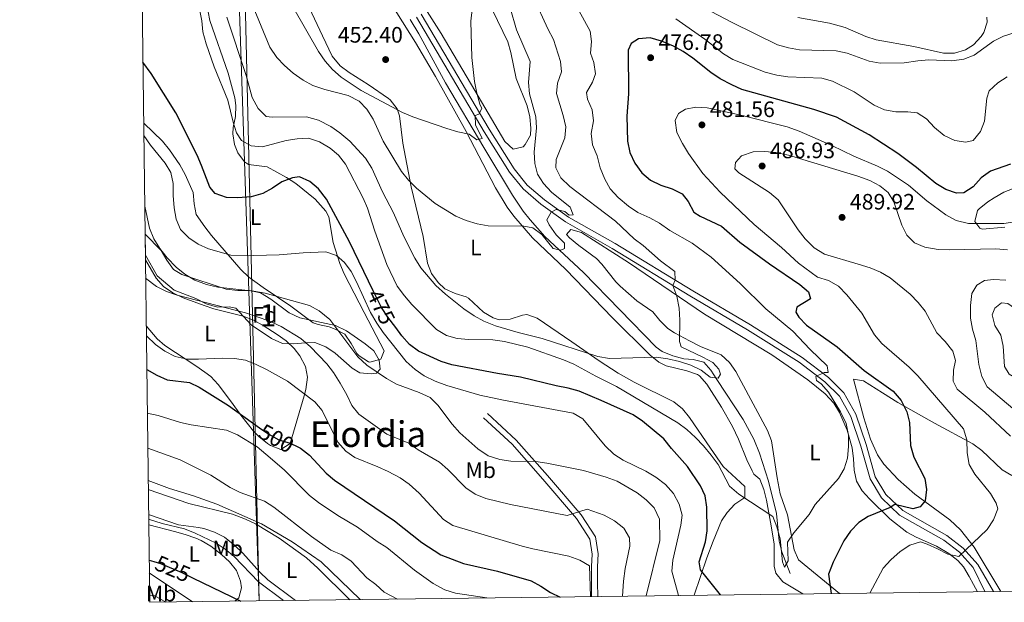
# Model space of a CAD drawing. Extents: x 587117 to 594005, y 724561 to 729277.
# Drawn here: x 587117 to 587558, y 724561 to 724822 of the extents above; entities that cross this region are included whole.
import ezdxf
from ezdxf.enums import TextEntityAlignment as Align

# ---------------------------------------------------------------- set-up
doc = ezdxf.new("R2010")
doc.units = 0
doc.header["$MEASUREMENT"] = 0
doc.linetypes.add('DGN Style 3', pattern=[110.00374, 78.5741, -31.42964])
doc.linetypes.add('DGN Style 5', pattern=[55.00187, 23.57223, -31.42964])
for name, color, linetype in [('Nivel 11', 7, 'Continuous'), ('Nivel 21', 7, 'Continuous'), ('Nivel 22', 7, 'Continuous'), ('Nivel 35', 7, 'Continuous'), ('Nivel 36', 7, 'Continuous'), ('Nivel 37', 7, 'Continuous'), ('Nivel 4', 7, 'Continuous'), ('Nivel 41', 7, 'Continuous'), ('Nivel 45', 7, 'Continuous'), ('Nivel 48', 7, 'Continuous'), ('Nivel 49', 7, 'Continuous'), ('Nivel 5', 7, 'Continuous'), ('Nivel 57', 7, 'Continuous'), ('Nivel 61', 7, 'Continuous'), ('Nivel 7', 7, 'Continuous')]:
    doc.layers.add(name, color=color, linetype=linetype)
doc.styles.add('Style-arial', font='arial.shx', dxfattribs={"bigfont": 'arialbig.shx'})
doc.styles.add('Style-ariali', font='ariali.shx', dxfattribs={"bigfont": 'arialibig.shx'})
doc.styles.add('Style-arialn', font='arialn.shx', dxfattribs={"bigfont": 'arialnbig.shx'})
doc.styles.add('Style-times', font='times.shx', dxfattribs={"bigfont": 'timesbig.shx'})

# ---------------------------------------------------------------- blocks, each defined once
blk = doc.blocks.new('5PATER')
at = {"layer": 'Nivel 7', "linetype": 'Continuous', "lineweight": 0}
h = blk.add_hatch(color=53, dxfattribs=at)
edge = h.paths.add_edge_path()
edge.add_ellipse((1.001171767711639e-08, 1.001171767711639e-08), major_axis=(-1.095731442945027, -1.110710700472634), ratio=0.9994222409660316, start_angle=0, end_angle=360)

msp = doc.modelspace()

# ---------------------------------------------------------------- linework, layer by layer
at = {"layer": 'Nivel 11', "color": 142, "linetype": 'DGN Style 3', "lineweight": 13}
msp.add_polyline3d([(587462.4539999999, 724574.338, 471.283), (587458.6950000001, 724584.0360000001, 470.387), (587457.55, 724588.842, 469.957), (587456.4110000001, 724601.206, 468.893), (587452.7579999999, 724615.6950000001, 467.638), (587448.781, 724628.2309999999, 466.894), (587446.1329999999, 724634.524, 466.508), (587441.396, 724643.3119999999, 465.908), (587429.6810000001, 724661.335, 465.317), (587426.8800000001, 724665.4269999999, 464.97), (587423.7520000001, 724669.078, 464.712), (587419.024, 724670.283, 464.551), (587414.787, 724670.5490000001, 464.413), (587409.879, 724671.9539999999, 464.202), (587405.1470000001, 724673.756, 463.978), (587402.452, 724675.744, 463.815), (587369.882, 724709.2650000001, 460.828), (587352.665, 724725.2760000001, 459.036), (587345.9739999999, 724732.7390000001, 458.393), (587342.902, 724736.689, 458.102), (587338.0560000001, 724743.908, 457.543), (587325.3060000001, 724765.158, 455.153), (587308.0560000001, 724794.2380000001, 453.062), (587296.115, 724816.1229999999, 451.136), (587292.301, 724822.575, 450.672)], dxfattribs=at)
at = {"layer": 'Nivel 21', "color": 7, "linetype": 'Continuous', "lineweight": 0}
for points in [[(587295.092, 724823.639, 451.021), (587325.4680000001, 724772.1910000001, 455.501), (587336.764, 724754.2220000001, 457.592), (587342.8759999999, 724746.621, 458.189), (587350.862, 724739.811, 459.086), (587361.808, 724731.929, 459.683), (587382.7890000001, 724720.01, 462.073), (587417.5590000001, 724698.8219999999, 465.956), (587443.355, 724683.5830000001, 467.449), (587466.477, 724669.121, 469.54), (587477.9639999999, 724660.2749999999, 470.436), (587484.523, 724653.7490000001, 471.034), (587489.631, 724644.682, 471.333), (587494.0989999999, 724631.392, 471.333), (587498.281, 724616.713, 472.229), (587503.328, 724608.2220000001, 473.125), (587511.426, 724600.548, 475.514), (587531.2949999999, 724589.369, 478.501), (587538.243, 724583.912, 479.995), (587544.44, 724577.021, 481.19), (587549.585, 724566.2690000001, 482.772)], [(587373.5449999999, 724564.01, 494.828), (587373.5279999999, 724570.3570000001, 495.126), (587373.51, 724577.4510000001, 494.828), (587373.869, 724583.0530000001, 494.529), (587372.7320000001, 724589.771, 493.334), (587366.7339999999, 724599.0900000001, 490.944), (587351.753, 724616.601, 487.061), (587337.898, 724632.247, 484.97), (587325.172, 724644.163, 483.477)]]:
    msp.add_polyline3d(points, dxfattribs=at)
at = {"layer": 'Nivel 21', "color": 7, "linetype": 'DGN Style 3', "lineweight": 0}
for points in [[(587553.4750000001, 724566.3189999999, 483.001), (587546.4909999999, 724578.48, 481.19), (587539.9580000001, 724585.7450000001, 479.995), (587532.6880000001, 724591.4539999999, 478.501), (587512.9210000001, 724602.575, 475.514), (587505.2990000001, 724609.797, 473.125), (587500.5959999999, 724617.71, 472.229), (587496.4880000001, 724632.1329999999, 471.333), (587491.926, 724645.703, 471.333), (587486.5320000001, 724655.2779999999, 471.034), (587479.615, 724662.1599999999, 470.436), (587467.906, 724671.176, 469.54), (587444.6540000001, 724685.72, 467.449), (587418.8459999999, 724700.9650000001, 465.956), (587384.058, 724722.165, 462.073), (587363.159, 724734.0360000001, 459.683), (587352.4070000001, 724741.78, 459.086), (587344.6769999999, 724748.3700000001, 458.189), (587338.8030000001, 724755.675, 457.592), (587327.6030000001, 724773.4920000001, 455.501), (587297.227, 724824.942, 451.021)], [(587376.3430000001, 724564.0449999999, 494.826), (587376.1669999999, 724570.3630000001, 495.126), (587376.1499999999, 724577.369, 494.828), (587376.523, 724583.19, 494.529), (587375.244, 724590.744, 493.334), (587368.8559999999, 724600.669, 490.944), (587353.744, 724618.334, 487.061), (587339.7919999999, 724634.0889999999, 484.97), (587326.976, 724646.0900000001, 483.477)]]:
    msp.add_polyline3d(points, dxfattribs=at)
at = {"layer": 'Nivel 22', "color": 30, "linetype": 'DGN Style 5', "lineweight": 30, "flags": 128}
for points, elevation in [([(587285.8090000001, 724684.524), (587282.24, 724689.25), (587279.4169999999, 724693.51), (587275.794, 724701.0249999999)], 475), ([(587224.8940000001, 724639.7), (587228.9410000001, 724636.818), (587233.548, 724634.2849999999), (587238.544, 724632.7320000001), (587242.0449999999, 724631.065)], 500), ([(587177.4569999999, 724579.7239999999), (587180.5149999999, 724578.794), (587190.051, 724574.7820000001), (587195.1780000001, 724572.3030000001)], 525)]:
    msp.add_lwpolyline(points, dxfattribs=dict(at, elevation=elevation))
at = {"layer": 'Nivel 35', "color": 92, "linetype": 'DGN Style 3', "lineweight": 0}
msp.add_polyline3d([(587173.5860000001, 724726.355, 490.721), (587180.7490000001, 724719.132, 490.721), (587183.3049999999, 724714.7339999999, 490.721), (587186.351, 724710.533, 490.721), (587190.0760000001, 724708.291, 491.019), (587209.8640000001, 724701.784, 491.617), (587215.054, 724701.112, 491.318), (587220.3389999999, 724701.1259999999, 491.318), (587225.334, 724700.0619999999, 491.318), (587229.9410000001, 724697.2350000001, 491.318), (587238.179, 724691.0900000001, 491.019), (587242.8829999999, 724688.9480000001, 490.721), (587258.8459999999, 724685.466, 490.721), (587263.746, 724683.031, 490.721), (587272.081, 724677.2779999999, 490.721), (587276.004, 724674.156, 490.721), (587278.462, 724669.953, 491.019), (587278.8640000001, 724665.9410000001, 491.318), (587277.2050000001, 724664.077, 491.019), (587274.7579999999, 724663.875, 491.019), (587269.7649999999, 724664.254, 491.019), (587266.334, 724666.3, 491.318), (587258.682, 724673.132, 491.318), (587254.466, 724675.862, 491.617), (587249.665, 724677.807, 492.513), (587245.3589999999, 724677.699, 494.305), (587240.172, 724677.196, 494.604), (587235.0819999999, 724677.476, 494.604), (587230.182, 724679.6170000001, 494.604), (587221.162, 724685.76, 494.604), (587217.726, 724689.4709999999, 494.604), (587214.193, 724693.1810000001, 494.006), (587211.2550000001, 724693.7609999999, 493.708), (587206.068, 724693.7479999999, 493.409), (587200.9739999999, 724695.105, 492.811), (587196.27, 724697.54, 492.811), (587186.6680000001, 724701.2350000001, 492.811), (587179.017, 724707.773, 492.811), (587173.7039999999, 724717.007, 492.516)], dxfattribs=at)
at = {"layer": 'Nivel 36', "color": 92, "linetype": 'Continuous', "lineweight": 0, "extrusion": (-0.05013364373270151, 0.03370466069975082, 0.9981736390093647), "elevation": -4490.625180714258, "flags": 128}
msp.add_lwpolyline([(-928918.7500030987, 82907.60022402927), (-928918.7500030987, 82930.9737791078)], dxfattribs=at)
at = {"layer": 'Nivel 36', "color": 92, "linetype": 'Continuous', "lineweight": 0}
for points in [[(587277.9369999999, 724838.9680000001, 450.255), (587294.6910000001, 724812.2890000001, 451.943), (587303.6329999999, 724796.966, 453.103), (587317.406, 724772.429, 455.408), (587330.5390000001, 724747.0730000001, 458.096), (587335.7649999999, 724738.5560000001, 458.865), (587338.6669999999, 724734.487, 459.224), (587347.0260000001, 724724.712, 460.187), (587361.997, 724710.5619999999, 461.98), (587382.962, 724688.96, 464.07), (587399.808, 724672.2010000001, 465.265), (587403.713, 724669.064, 465.489), (587406.9140000001, 724667.365, 465.564), (587416.254, 724665.149, 465.564), (587420.966, 724663.4950000001, 465.564), (587421.861, 724662.923, 465.564), (587425.162, 724659.203, 466.139), (587431.729, 724648.935, 467.559), (587436.6329999999, 724640.29, 468.459), (587439.257, 724634.4950000001, 468.593), (587443.0800000001, 724625.256, 468.243), (587445.44, 724620.4040000001, 468.486), (587446.244, 724618.926, 468.551), (587448.8630000001, 724616.693, 468.551), (587450.645, 724612.0190000001, 469.051), (587451.902, 724607.2139999999, 469.57), (587454.0009999999, 724595.693, 470.73), (587455.2849999999, 724587.585, 471.538), (587455.317, 724577.5989999999, 472.46), (587456.0660000001, 724574.5190000001, 472.733), (587459.1769999999, 724570.605, 473.069), (587468.084, 724565.223, 473.852)], [(587329.2309999999, 724826.763, 457.491), (587335.9880000001, 724812.592, 458.089), (587337.4240000001, 724807.827, 458.05), (587339.764, 724796.173, 457.79), (587344.6499999999, 724783.8640000001, 458.686), (587345.9140000001, 724778.98, 458.467), (587346.375, 724773.943, 458.237), (587346.1769999999, 724770.7990000001, 458.089), (587343.8060000001, 724766.5, 457.851), (587342.8300000001, 724765.5630000001, 457.79), (587338.352, 724764.432, 457.193), (587334.7609999999, 724767.9099999999, 456.912), (587321.203, 724790.706, 454.962), (587306.108, 724816.2490000001, 451.816), (587292.875, 724837.406, 450.26)], [(587419.4180000001, 724564.598, 476.138), (587425.196, 724581.362, 474.579), (587427.986, 724588.905, 473.422), (587431.7350000001, 724597.979, 471.538), (587434.263, 724601.777, 471.09), (587437.69, 724605.462, 470.642), (587442.163, 724608.4610000001, 469.746), (587442.1499999999, 724613.315, 469.447), (587432.4950000001, 724622.3130000001, 469.377), (587426.797, 724630.4510000001, 467.953), (587417.314, 724644.1880000001, 467.612), (587414.1950000001, 724648.192, 467.307), (587410.315, 724651.318, 467.057), (587392.6769999999, 724660.101, 466.569), (587385.3859999999, 724664.1400000001, 466.363), (587376.996, 724669.5789999999, 465.907), (587364.6939999999, 724678.085, 464.966), (587349.227, 724688.8019999999, 462.83), (587344.4990000001, 724690.354, 462.875), (587342.53, 724690.0390000001, 463.212), (587337.1259999999, 724688.3600000001, 464.19), (587332.1840000001, 724688.0830000001, 464.966), (587329.4909999999, 724688.8700000001, 464.93), (587325.081, 724691.425, 464.668), (587318.344, 724697.7550000001, 464.369), (587317.311, 724698.368, 464.352), (587312.5149999999, 724699.791, 464.496), (587307.878, 724701.835, 464.668), (587304.865, 724704.7, 464.702), (587301.854, 724708.7779999999, 464.657), (587300.0079999999, 724713.3900000001, 464.369), (587298.1100000001, 724725.3330000001, 462.875), (587292.6810000001, 724747.6100000001, 460.502), (587289.0419999999, 724767.129, 458.096), (587287.5160000001, 724779.4469999999, 456.304), (587286.496, 724782.5889999999, 455.829), (587283.3910000001, 724786.53, 455.109), (587282.588, 724787.139, 454.98), (587273.4550000001, 724793.497, 454.486), (587264.979, 724798.7890000001, 454.62), (587260.949, 724801.7820000001, 454.512), (587257.3940000001, 724806.112, 453.935), (587253.0730000001, 724815.203, 452.719), (587247.067, 724827.8829999999, 451.823)], [(587201.7919999999, 724826.0320000001, 469.189), (587202.629, 724822.1499999999, 469.108), (587210.841, 724798.5560000001, 469.691), (587213.719, 724787.4340000001, 469.454), (587214.301, 724784.095, 469.406), (587214.033, 724779.1540000001, 469.572), (587213.014, 724774.1840000001, 469.99), (587212.8400000001, 724771.396, 470.302), (587213.592, 724766.598, 471.319), (587215.1030000001, 724762.814, 472.095), (587218.1810000001, 724758.8400000001, 472.246), (587219.97, 724757.6000000001, 472.393), (587228.1869999999, 724756.5, 473.588), (587236.872, 724751.756, 474.721), (587241.06, 724749.0109999999, 475.259), (587249.73, 724742.071, 476.353), (587254.5959999999, 724736.6610000001, 477.114), (587255.875, 724734.169, 477.471), (587257.7720000001, 724722.5989999999, 479.861), (587260.8670000001, 724713.219, 481.561), (587262.7649999999, 724708.6300000001, 482.142), (587271.6669999999, 724691.27, 482.549), (587280.672, 724674.1170000001, 483.445), (587279.1880000001, 724670.3800000001, 483.445), (587274.2339999999, 724669.023, 483.445), (587273.591, 724669.2450000001, 483.445), (587269.4240000001, 724671.9369999999, 483.445), (587268.354, 724672.966, 483.445), (587265.878, 724677.4269999999, 483.606), (587263.104, 724681.54, 484.043), (587258.703, 724683.878, 484.603), (587256.0020000001, 724684.882, 484.939), (587251.0590000001, 724685.8470000001, 485.549), (587248.902, 724686.7309999999, 485.835), (587244.8470000001, 724689.635, 486.154), (587238.8019999999, 724694.173, 485.835), (587226.531, 724702.497, 484.074), (587220.0989999999, 724707.193, 482.848), (587216.408, 724710.513, 481.988), (587203.405, 724725.8470000001, 478.44), (587200.3019999999, 724729.673, 477.685), (587196.5050000001, 724735.1359999999, 476.874), (587195.5290000001, 724739.9909999999, 476.788), (587195.166, 724745.061, 476.891), (587191.605, 724753.0460000001, 476.276), (587189.192, 724757.4210000001, 476.413), (587184.538, 724764.1969999999, 476.929), (587181.348, 724768.033, 477.301), (587172.9610000001, 724776.0700000001, 477.596)], [(587550.591, 724823.642, 463.175), (587550.6610000001, 724821.3570000001, 463.465), (587549.183, 724816.7380000001, 464.161), (587548.0630000001, 724815.003, 464.362), (587544.632, 724811.247, 464.216), (587540.9850000001, 724809.0109999999, 463.764), (587536.054, 724807.476, 463.291), (587531.132, 724807.45, 462.881), (587517.831, 724810.4450000001, 462.271), (587501.021, 724813.389, 461.374), (587496.3, 724814.913, 461.047), (587487.148, 724818.9550000001, 460.311), (587480.0819999999, 724820.97, 460.02), (587465.898, 724823.3800000001, 460.18)], [(587558.635, 724729.5349999999, 480.91), (587548.6370000001, 724728.7, 480.734), (587547.435, 724729.132, 480.611), (587545.1869999999, 724732.1140000001, 480.014), (587546.3630000001, 724736.9269999999, 479.258), (587547.0390000001, 724737.719, 479.118), (587550.953, 724740.842, 478.616), (587553.7479999999, 724742.5900000001, 478.52), (587558.149, 724745.149, 478.52), (587561.9510000001, 724746.719, 478.52)], [(587484.507, 724565.4340000001, 476.959), (587466.132, 724580.5190000001, 471.239), (587464.2069999999, 724585.0530000001, 470.513), (587461.226, 724600.669, 469.148), (587457.939, 724610.1000000001, 468.388), (587456.672, 724617.1680000001, 468.052), (587454.0460000001, 724633.882, 467.954), (587452.246, 724638.504, 467.813), (587440.537, 724660.3570000001, 467.058), (587438.1200000001, 724664.7949999999, 466.523), (587435.2990000001, 724668.94, 465.698), (587431.5449999999, 724672.2820000001, 465.265), (587422.315, 724676.135, 465.265), (587417.341, 724678.5689999999, 465.265), (587410.7339999999, 724682.149, 465.138), (587407.618, 724684.169, 464.967), (587404.152, 724687.753, 464.732), (587400.962, 724691.635, 464.445), (587393.771, 724696.4550000001, 463.772), (587386.3319999999, 724703.101, 463.056), (587384.415, 724705.0190000001, 462.876), (587378.1939999999, 724712.8740000001, 462.94), (587375.8, 724715.452, 462.876), (587367.7509999999, 724721.2579999999, 461.697), (587363.608, 724724.773, 461.486), (587362.3300000001, 724726.2450000001, 461.382), (587364.192, 724728.49, 461.083), (587369.006, 724727.156, 461.034), (587389.993, 724713.621, 462.876), (587424.03, 724690.5590000001, 465.265), (587454.321, 724672.341, 467.356), (587470.405, 724661.1810000001, 468.85), (587478.1769999999, 724654.9099999999, 469.139), (587481.943, 724650.703, 469.156), (587484.5830000001, 724646.452, 469.127), (587487.977, 724638.602, 469.295), (587490.273, 724630.6140000001, 469.746), (587490.865, 724625.6799999999, 470.081), (587491.0460000001, 724620.665, 470.542), (587492.128, 724615.801, 471.218), (587494.6980000001, 724611.426, 472.166), (587497.9199999999, 724607.7590000001, 473.24), (587507.084, 724598.8840000001, 476.343), (587514.6399999999, 724592.9650000001, 478.707), (587518.952, 724590.6170000001, 479.719), (587527.994, 724586.6070000001, 481.231), (587533.5430000001, 724583.271, 481.779), (587537.5719999999, 724580.2339999999, 482.02), (587540.0700000001, 724577.348, 482.291), (587542.6300000001, 724573.108, 483.07), (587544.5700000001, 724569.5179999999, 483.486), (587546.3759999999, 724566.2280000001, 483.606)], [(587173.73, 724714.9450000001, 489.638), (587178.605, 724706.7450000001, 489.936), (587181.828, 724702.925, 490.086), (587186.0419999999, 724700.067, 490.233), (587190.6610000001, 724697.8700000001, 490.385), (587199.996, 724694.3870000001, 490.689), (587204.4029999999, 724692.996, 490.832), (587217.479, 724689.669, 491.429), (587222.0930000001, 724687.8, 491.733), (587226.483, 724685.4909999999, 492.079), (587232.8090000001, 724681.494, 492.624), (587236.791, 724678.5530000001, 493.036), (587240.3119999999, 724675.166, 493.484), (587242.915, 724671.8119999999, 493.819), (587245.4369999999, 724667.148, 493.991), (587246.337, 724662.352, 494.085), (587245.565, 724656.814, 494.511), (587244.828, 724653.8940000001, 495.013), (587238.5349999999, 724632.595, 500.091), (587234.435, 724629.9709999999, 500.689), (587229.815, 724631.646, 501.203), (587228.4539999999, 724632.5689999999, 501.286), (587224.5160000001, 724635.686, 500.816), (587222.092, 724638.1540000001, 500.39), (587216.473, 724645.233, 500.091), (587212.351, 724651.1969999999, 499.195), (587206.3570000001, 724659.023, 498), (587202.9809999999, 724662.5719999999, 496.937), (587200.368, 724664.608, 496.208), (587196.2420000001, 724667.3530000001, 495.493), (587182.415, 724676.51, 494.117), (587179.047, 724679.4890000001, 493.52), (587174.102, 724685.3160000001, 493.048)], [(587556.814, 724566.362, 483.3), (587544.7930000001, 724586.196, 479.883), (587538.6950000001, 724594.004, 478.433), (587534.03, 724598.406, 477.433), (587518.243, 724609.9480000001, 474.04), (587510.8389999999, 724616.5090000001, 472.939), (587504.3940000001, 724623.355, 472.247), (587501.5050000001, 724627.5090000001, 471.922), (587498.3910000001, 724634.541, 471.65), (587495.513, 724644.1140000001, 471.915), (587490.854, 724661.405, 473.144), (587495.337, 724660.6699999999, 473.144), (587503.7490000001, 724655.264, 473.551), (587510.6699999999, 724651.0009999999, 474.338), (587527.1229999999, 724641.709, 477.624), (587544.3219999999, 724632.4180000001, 480.312), (587548.287, 724629.541, 480.707), (587557.4199999999, 724620.8770000001, 481.507), (587561.7239999999, 724618.2760000001, 482.079)], [(587175.023, 724612.077, 516.783), (587193.2409999999, 724605.7749999999, 516.398), (587212.6769999999, 724601.0050000001, 516.202), (587218.547, 724598.78, 516.0790000000001), (587223.0549999999, 724596.6329999999, 515.928), (587233.7, 724590.199, 515.587), (587245.8489999999, 724581.324, 515.623), (587250.9099999999, 724576.8019999999, 515.885), (587265.3500000001, 724562.621, 516.964)], [(587240.966, 724562.308, 519.734), (587228.6200000001, 724571.6100000001, 518.24), (587224.9650000001, 724574.952, 517.768), (587217.388, 724583.53, 516.746), (587213.7849999999, 724586.9469999999, 516.448), (587209.155, 724590.6030000001, 516.448), (587204.683, 724592.9610000001, 516.643), (587199.9310000001, 724594.4890000001, 516.902), (587197.5689999999, 724595.054, 517.044), (587188.605, 724596.1510000001, 517.643), (587175.165, 724600.8049999999, 518.138)], [(587175.223, 724596.185, 521.308), (587186.8049999999, 724593.229, 521.01), (587191.584, 724591.8630000001, 521.408), (587196.2550000001, 724590.202, 522.222), (587198.764, 724589.1529999999, 522.503), (587203.0360000001, 724586.619, 522.631), (587207.7409999999, 724582.828, 522.802), (587211.399, 724579.568, 523.245), (587214.48, 724575.7509999999, 523.698), (587216.3700000001, 724570.9610000001, 523.828), (587216.7409999999, 724567.916, 523.996), (587215.632, 724563.432, 525.192), (587213.797, 724561.959, 525.524)]]:
    msp.add_polyline3d(points, dxfattribs=at)
at = {"layer": 'Nivel 4', "color": 30, "linetype": 'Continuous', "lineweight": 30, "flags": 128}
for points, elevation in [([(587426.959, 724798.865), (587418.8119999999, 724805.287), (587414.5959999999, 724808.213), (587410.203, 724810.601), (587404.7960000001, 724812.788), (587399.703, 724814.341), (587394.5160000001, 724813.936), (587391.291, 724811.872), (587389.929, 724808.835), (587390.077, 724789.2590000001), (587389.3219999999, 724779.189), (587389.544, 724768.1159999999), (587390.7309999999, 724763.0290000001), (587392.8970000001, 724758.1400000001), (587396.041, 724753.842), (587399.875, 724750.632), (587404.5930000001, 724748.4110000001), (587409.5660000001, 724746.7309999999), (587414.0449999999, 724744.5120000001), (587416.824, 724741.0730000001), (587419.283, 724736.283), (587422.1259999999, 724734.4299999999), (587431.73, 724729.953), (587439.8729999999, 724722.828), (587453.209, 724713.172), (587466.838, 724703.909), (587470.6640000001, 724700.493), (587471.5530000001, 724697.4610000001), (587465.396, 724693.726), (587465.01, 724691.473), (587466.3859999999, 724689.226), (587469.837, 724685.598), (587483.55, 724675.8600000001), (587495.6159999999, 724665.3200000001), (587508.6540000001, 724656.01), (587512.111, 724651.8929999999), (587514.75, 724646.8700000001), (587515.9280000001, 724642.0090000001), (587516.304, 724631.706), (587517.7919999999, 724626.521), (587522.7550000001, 724616.939), (587523.453, 724611.949), (587522.888, 724606.9809999999), (587520.7320000001, 724604.307), (587517.4070000001, 724603.3200000001), (587509.3759999999, 724605.257), (587507.226, 724603.881), (587497.4480000001, 724599.8430000001), (587493.206, 724597.2), (587489.5449999999, 724593.334), (587486.462, 724588.9780000001), (587481.7609999999, 724579.5220000001), (587479.7, 724574.1529999999), (587480.882, 724565.3870000001)], 475), ([(587275.794, 724701.0249999999), (587265.1980000001, 724722.9979999999), (587254.8659999999, 724742.044), (587251.294, 724746.716), (587247.3700000001, 724750.034), (587242.6669999999, 724752.077), (587239.5360000001, 724751.5800000001), (587234.8570000001, 724749.814), (587230.659, 724747.065), (587226.247, 724744.676), (587221.047, 724743.1030000001), (587215.0889999999, 724742.6100000001), (587210.091, 724742.756), (587204.9040000001, 724744.541), (587202.548, 724747.4720000001), (587198.9010000001, 724757.152), (587196.851, 724761.712), (587187.291, 724780.81), (587176.3640000001, 724798.3870000001), (587172.6170000001, 724803.4040000001)], 475), ([(587561.1540000001, 724757.6910000001), (587552.158, 724754.5360000001), (587548.0549999999, 724751.6780000001), (587544.443, 724747.665), (587540.2620000001, 724744.9210000001), (587536.913, 724744.807), (587532.1980000001, 724746.4639999999), (587527.669, 724749.0360000001), (587519.0700000001, 724756.311), (587510.7339999999, 724762.456), (587497.8899999999, 724770.95), (587483.1880000001, 724778.8289999999), (587472.9990000001, 724782.229), (587440.872, 724791.2490000001), (587436.284, 724793.2350000001), (587431.071, 724796.02), (587426.959, 724798.865)], 475), ([(587431.1969999999, 724564.7490000001), (587422.2390000001, 724576.061), (587421.7409999999, 724579.5830000001), (587424.5560000001, 724588.497), (587425.3160000001, 724593.442), (587425.202, 724604.0619999999), (587424.406, 724609.1499999999), (587422.273, 724613.6740000001), (587416.476, 724622.3700000001), (587409.2779999999, 724630.351), (587405.939, 724634.649), (587396.3260000001, 724642.6499999999), (587392.2220000001, 724645.5079999999), (587377.8999999999, 724651.9010000001), (587367.906, 724655.987), (587363.1159999999, 724657.4240000001), (587357.702, 724658.4610000001), (587341.658, 724662.379), (587331.4140000001, 724663.9110000001), (587311.007, 724667.8800000001), (587306.2209999999, 724669.3300000001), (587296.0160000001, 724674.0079999999), (587291.9739999999, 724676.952), (587288.6159999999, 724680.8060000001), (587285.8090000001, 724684.524)], 475), ([(587174.348, 724665.747), (587178.8559999999, 724663.2150000001), (587183.4240000001, 724661.1810000001), (587193.533, 724659.952), (587197.8589999999, 724657.783), (587210.98, 724649.611), (587224.8940000001, 724639.7)], 500), ([(587242.0449999999, 724631.065), (587243.2479999999, 724630.493), (587247.206, 724627.4369999999), (587254.6300000001, 724619.3640000001), (587258.452, 724616.1410000001), (587285.2239999999, 724598.006), (587297.4580000001, 724588.2679999999), (587306.0079999999, 724582.7860000001), (587316.105, 724578.8030000001), (587331.3570000001, 724575.351), (587346.4680000001, 724571.051), (587350.8700000001, 724568.6799999999), (587355.172, 724565.8940000001), (587359.433, 724563.828)], 500), ([(587175.422, 724580.3459999999), (587177.4569999999, 724579.7239999999)], 525), ([(587195.1780000001, 724572.3030000001), (587216.507, 724561.994)], 525)]:
    msp.add_lwpolyline(points, dxfattribs=dict(at, elevation=elevation))
at = {"layer": 'Nivel 49', "color": 7, "linetype": 'Continuous', "lineweight": 0, "extrusion": (-0.002380009040451856, 0.1885451229673216, 0.9820616437689668), "elevation": 135728.0595500312, "flags": 128}
msp.add_lwpolyline([(-596274.3184955448, -704298.361128465), (-596274.3184955451, -704288.8416193915)], dxfattribs=at)
at = {"layer": 'Nivel 5', "color": 30, "linetype": 'Continuous', "lineweight": 0, "flags": 128}
for points, elevation in [([(587210.162, 724823.534), (587218.8430000001, 724797.422), (587221.601, 724787.5590000001), (587224.166, 724782.656), (587227.797, 724779.044), (587230.5390000001, 724778.757), (587245.9099999999, 724778.9510000001), (587251.294, 724777.514), (587256.781, 724774.6159999999), (587260.8640000001, 724771.7309999999), (587265.314, 724767.9820000001), (587272.2250000001, 724760.5), (587275.0789999999, 724755.8970000001), (587279.956, 724745.311), (587284.835, 724735.9450000001), (587289.5020000001, 724725.27), (587294.4210000001, 724715.5930000001), (587297.017, 724711.3200000001), (587303.8489999999, 724703.382), (587308.067, 724699.477), (587316.28, 724692.959), (587320.9140000001, 724689.8200000001), (587325.3019999999, 724687.425), (587330.4569999999, 724685.3319999999), (587340.7309999999, 724682.283), (587351.381, 724679.719), (587376.362, 724671.561), (587381.551, 724670.6939999999), (587402.504, 724671.2450000001), (587407.6429999999, 724670.547), (587412.9739999999, 724669.4040000001), (587417.9709999999, 724667.655), (587422.5760000001, 724665.513), (587426.696, 724662.294), (587430.22, 724661.9110000001), (587431.1950000001, 724663.676), (587430.504, 724665.925), (587427.756, 724668.855), (587423.423, 724671.351), (587413.6429999999, 724675.9639999999), (587412.8530000001, 724678.311), (587413.125, 724687.912), (587412.815, 724693.2860000001), (587411.7250000001, 724698.6669999999), (587409.95, 724703.4580000001), (587411.021, 724705.81), (587410.8160000001, 724709.6270000001), (587404.4410000001, 724714.5050000001), (587396.5930000001, 724721.3360000001), (587392.571, 724724.3119999999), (587384.2320000001, 724732.169), (587363.7350000001, 724747.777), (587359.81, 724751.585), (587357.5360000001, 724756.058), (587357.7339999999, 724759.801), (587361.6240000001, 724769.5009999999), (587361.9340000001, 724774.496), (587360.815, 724779.581), (587357.7550000001, 724789.459), (587358.233, 724794.061), (587360.0800000001, 724799.155), (587359.676, 724803.754), (587356.5190000001, 724813.632), (587353.962, 724818.324), (587347.5630000001, 724832.598)], 465), ([(587240.2479999999, 724827.5090000001), (587251.2679999999, 724808.2660000001), (587254.2150000001, 724803.869), (587257.557, 724800.1510000001), (587261.3800000001, 724796.7250000001), (587265.923, 724793.6640000001), (587270.301, 724790.794), (587288.9240000001, 724780.858), (587293.5419999999, 724778.942), (587308.7139999999, 724773.764), (587313.71, 724772.21), (587318.7039999999, 724771.146), (587322.1370000001, 724768.7080000001), (587324.4839999999, 724769.2039999999), (587321.5320000001, 724775.3630000001), (587321.4240000001, 724779.473), (587323.0860000001, 724780.163), (587324.352, 724782.6130000001), (587323.466, 724784.666), (587322.162, 724789.4920000001), (587321.088, 724794.75), (587319.908, 724805.5970000001), (587319.4510000001, 724821.858), (587320.7010000001, 724832.425)], 455), ([(587411.7550000001, 724834.351), (587436.467, 724821.1780000001), (587456.852, 724811.247), (587461.6680000001, 724809.906), (587466.669, 724808.9839999999), (587483.091, 724808.574), (587487.9510000001, 724807.3970000001), (587497.7849999999, 724803.815), (587502.712, 724802.963), (587513.449, 724803.1059999999), (587519.612, 724804.067), (587524.602, 724804.4709999999), (587534.881, 724804.1059999999), (587540.165, 724804.8049999999), (587544.831, 724806.6200000001), (587553.5530000001, 724812.865), (587557.996, 724815.1529999999), (587563.25, 724816.6910000001)], 465), ([(587486.682, 724621.291), (587484.06, 724616.8700000001), (587473.7280000001, 724605.2860000001), (587470.916, 724600.764), (587464.0860000001, 724592.6229999999), (587461.288, 724588.4650000001), (587461.5730000001, 724580.088), (587459.916, 724577.2450000001), (587459.0290000001, 724579.592), (587458.024, 724589.9639999999), (587456.5419999999, 724595.246), (587454.6329999999, 724599.8670000001), (587439.4739999999, 724609.889), (587435.31, 724613.486), (587430.2380000001, 724623.27), (587427.0959999999, 724627.3729999999), (587423.659, 724631.5730000001), (587420.0279999999, 724635.283), (587416.2010000001, 724638.895), (587412.21, 724641.909), (587384.7320000001, 724658.1950000001), (587375.369, 724662.78), (587365.6200000001, 724668.129), (587361.033, 724670.121), (587344.9480000001, 724675.7110000001), (587334.5660000001, 724678.327), (587329.2779999999, 724679.0959999999), (587318.5109999999, 724679.2650000001), (587313.3230000001, 724679.6429999999), (587308.5020000001, 724680.967), (587304.013, 724683.73), (587293.0220000001, 724694.8600000001), (587289.6840000001, 724698.767), (587286.541, 724703.163), (587281.916, 724712.744), (587276.494, 724727.8030000001), (587273.2380000001, 724737.9739999999), (587271.304, 724742.585), (587263.399, 724757.8189999999), (587260.257, 724761.726), (587256.406, 724764.9099999999), (587251.628, 724767.7720000001), (587246.73, 724769.3260000001), (587241.7380000001, 724769.1170000001), (587236.7930000001, 724768.3770000001), (587226.1840000001, 724765.554), (587221.0930000001, 724766.03), (587216.781, 724768.368), (587214.521, 724771.788), (587212.973, 724776.5419999999), (587210.5959999999, 724786.48), (587204.4610000001, 724801.362), (587200.9110000001, 724811.6880000001), (587199.429, 724816.97), (587198.9739999999, 724821.95), (587197.885, 724827.145)], 470), ([(587347.764, 724763.078), (587348.0700000001, 724758.087), (587349.243, 724753.227), (587352.065, 724749.0590000001), (587355.6429999999, 724745.2660000001), (587363.8800000001, 724738.551), (587365.2590000001, 724735.031), (587363.4979999999, 724734.831), (587361.5360000001, 724736.49), (587357.618, 724737.4580000001), (587355.3700000001, 724736.1799999999), (587353.4210000001, 724732.7490000001), (587354.504, 724730.5009999999), (587357.6470000001, 724726.104), (587361.4739999999, 724722.395), (587361.48, 724719.9480000001), (587359.72, 724719.2579999999), (587356.3910000001, 724719.935), (587351.1869999999, 724726.186), (587347.166, 724729.21), (587343.2490000001, 724729.983), (587327.294, 724730.1370000001), (587322.3, 724731.006), (587317.304, 724732.4610000001), (587312.6939999999, 724734.3970000001), (587303.544, 724740.1100000001), (587295.146, 724746.9880000001), (587291.5149999999, 724750.6000000001), (587288.3800000001, 724754.4950000001), (587280.1410000001, 724768.0449999999), (587275.784, 724777.869), (587272.8360000001, 724782.3640000001), (587269.389, 724785.976), (587264.561, 724788.561), (587254.119, 724791.125), (587248.7309999999, 724792.9709999999), (587244.354, 724795.3870000001), (587239.9480000001, 724798.494), (587235.983, 724801.943), (587232.575, 724805.5989999999), (587229.5020000001, 724810.148), (587221.7380000001, 724828.969)], 460), ([(587337.125, 724827.8470000001), (587339.983, 724817.885), (587346, 724803.6969999999), (587345.335, 724794.2949999999), (587345.7930000001, 724789.317), (587348.507, 724778.936), (587348.9110000001, 724773.952), (587347.764, 724763.078)], 460), ([(587367.753, 724826.612), (587372.97, 724817.317), (587373.5689999999, 724812.621), (587373.0930000001, 724807.432), (587374.4739999999, 724803.227), (587375.311, 724798.2760000001), (587373.909, 724794.514), (587371.2779999999, 724789.8090000001), (587371.7749999999, 724786.8740000001), (587373.7450000001, 724782.0830000001), (587374.352, 724777.1100000001), (587373.283, 724771.413), (587373.9450000001, 724766.463), (587376.108, 724761.459), (587377.433, 724756.1540000001), (587379.5020000001, 724751.0689999999), (587381.7849999999, 724746.622), (587385.439, 724742.7860000001), (587390.006, 724738.861), (587394.1869999999, 724736.1170000001), (587399.612, 724733.6980000001), (587403.994, 724731.29), (587408.598, 724728.085), (587418.6300000001, 724722.3929999999), (587427.033, 724716.037), (587440.014, 724704.2420000001), (587451.5930000001, 724692.9180000001), (587463.7069999999, 724683.007), (587471.412, 724674.665), (587479.065, 724667.344), (587479.4639999999, 724664.408), (587477.702, 724664.4040000001), (587473.987, 724662.632), (587474.2860000001, 724660.871), (587476.345, 724659.408), (587479.605, 724655.6159999999), (587484.9299999999, 724646.869), (587487.5490000001, 724641.6229999999), (587488.541, 724636.3400000001), (587488.652, 724631.2509999999), (587488.176, 724626.0619999999), (587486.682, 724621.291)], 470), ([(587559.6799999999, 724796.8500000001), (587555.48, 724794.1410000001), (587551.584, 724790.6410000001), (587550.601, 724787.3330000001), (587549.453, 724777.0519999999), (587547.6740000001, 724772.382), (587544.45, 724768.396), (587541.06, 724767.5360000001), (587536.1300000001, 724768.3459999999), (587531.469, 724770.585), (587527.148, 724774.162), (587523.5120000001, 724778.0619999999), (587519.2849999999, 724780.7479999999), (587515.1840000001, 724781.173), (587509.801, 724781.257), (587504.709, 724782.125), (587500.1259999999, 724784.1270000001), (587491.0830000001, 724790.1159999999), (587481.4780000001, 724794.888), (587476.679, 724796.344), (587461.408, 724796.7930000001), (587456.4709999999, 724797.5819999999), (587451.223, 724799.0190000001), (587436.8200000001, 724804.561), (587432.598, 724807.2409999999), (587424.186, 724813.699), (587411.227, 724822.8970000001)], 470), ([(587498.092, 724565.608), (587504.068, 724576.7339999999), (587507.4850000001, 724580.462), (587511.6840000001, 724584.192), (587515.983, 724587.139), (587520.7949999999, 724588.534), (587523.8119999999, 724587.551), (587528.3640000001, 724585.4820000001), (587533.0249999999, 724582.9739999999), (587537.9439999999, 724581.97), (587550.713, 724594.0800000001), (587553.442, 724598.3940000001), (587555.4850000001, 724603.2930000001), (587554.6950000001, 724605.9340000001), (587552.2390000001, 724610.2890000001), (587545.1680000001, 724618.8300000001), (587542.645, 724623.1440000001), (587541.6470000001, 724628.4469999999), (587541.604, 724634.2849999999), (587540.0260000001, 724639.175), (587519.6059999999, 724662.908), (587515.6810000001, 724666.8130000001), (587503.5160000001, 724677.4510000001), (587500.267, 724681.254), (587494.574, 724690.935), (587487.8970000001, 724699.2380000001), (587484.0700000001, 724703.0449999999), (587479.659, 724705.5789999999), (587474.663, 724707.132), (587466.244, 724713.371), (587458.577, 724720.416), (587446.315, 724730.747), (587431.1070000001, 724745.1939999999), (587423.3530000001, 724753.494), (587416.967, 724762.5800000001), (587414.2150000001, 724766.9780000001), (587411.756, 724771.963), (587410.959, 724777.345), (587412.419, 724780.3829999999), (587415.5460000001, 724782.446), (587420.1440000001, 724783.2409999999), (587425.2350000001, 724782.96), (587440.317, 724779.7690000001), (587461.081, 724774.439), (587466.469, 724772.5930000001), (587481.1680000001, 724766.0730000001), (587490.9880000001, 724761.324), (587501.551, 724756.827), (587506.0020000001, 724754.55), (587515.4280000001, 724748.2749999999), (587523.71, 724741.3200000001), (587532.145, 724735.078), (587536.7520000001, 724732.5449999999), (587542.335, 724731.189), (587558.0930000001, 724731.229), (587563.051, 724731.8589999999)], 480), ([(587173.03, 724770.5660000001), (587175.977, 724766.2679999999), (587182.5549999999, 724758.2590000001), (587185.1710000001, 724754.0050000001), (587186.1030000001, 724749.067), (587186.1170000001, 724743.6840000001), (587186.6200000001, 724738.2039999999), (587187.514, 724733.1170000001), (587189.456, 724728.514), (587193.115, 724724.713), (587197.2890000001, 724721.9610000001), (587201.9480000001, 724719.746), (587211.9920000001, 724717.0320000001), (587222.311, 724716.8559999999), (587233.6570000001, 724717.085), (587244.3230000001, 724718.091), (587254.51, 724718.4140000001), (587259.348, 724716.8570000001), (587262.834, 724713.6359999999), (587265.8230000001, 724709.628), (587268.206, 724705.1070000001), (587274.541, 724691.3400000001), (587277.3899999999, 724686.463), (587280.2520000001, 724682.362), (587290.5560000001, 724669.392), (587294.4739999999, 724665.756), (587298.601, 724662.9340000001), (587303.4920000001, 724660.591), (587308.685, 724658.6470000001), (587323.537, 724654.3130000001), (587334.0530000001, 724652.0560000001), (587365.2919999999, 724646.264), (587369.611, 724643.7350000001), (587379.6200000001, 724631.619), (587383.544, 724627.909), (587387.6680000001, 724625.081), (587397.757, 724620.213), (587402.3640000001, 724617.4839999999), (587406.679, 724614.2650000001), (587410.213, 724610.163), (587412.77, 724605.3740000001), (587414.1570000001, 724600.564), (587413.479, 724596.077), (587409.898, 724580.4070000001), (587409.5109999999, 724575.4180000001), (587412.49, 724564.5090000001)], 480), ([(587561.1840000001, 724635.9369999999), (587549.7050000001, 724646.6740000001), (587537.247, 724657.0179999999), (587535.452, 724660.53), (587535.6599999999, 724665.5290000001), (587536.432, 724669.838), (587535.344, 724674.044), (587531.9070000001, 724678.244), (587528.1780000001, 724682.1499999999), (587522.868, 724691.862), (587519.8230000001, 724695.831), (587516.192, 724699.4439999999), (587507.271, 724706.7679999999), (587502.953, 724709.2949999999), (587498.25, 724711.2409999999), (587492.862, 724712.9890000001), (587477.875, 724717.355), (587473.267, 724720.28), (587469.244, 724724.283), (587465.9720000001, 724728.328), (587457.0149999999, 724741.81), (587453.236, 724745.0900000001), (587439.412, 724753.8640000001), (587437.744, 724755.621), (587438.03, 724758.46), (587440.665, 724761.4040000001), (587445.9410000001, 724763.3230000001), (587451.06, 724763.4739999999), (587456.0290000001, 724762.9110000001), (587461.702, 724761.7720000001), (587492.7679999999, 724752.408), (587498.142, 724750.3999999999), (587502.56, 724748.0549999999), (587506.382, 724745.121), (587508.9410000001, 724740.828), (587512.4180000001, 724730.3870000001), (587514.754, 724725.9650000001), (587518.1229999999, 724722.5249999999), (587522.696, 724720.5050000001), (587528.7620000001, 724719.5009999999), (587533.76, 724719.358), (587554.6140000001, 724719.8030000001), (587559.727, 724719.4040000001)], 485), ([(587173.4269999999, 724738.986), (587175.605, 724729.023), (587177.575, 724724.3300000001), (587180.1429999999, 724720.041), (587183.521, 724715.713), (587187.494, 724711.631), (587191.3400000001, 724708.4380000001), (587195.862, 724705.845), (587201.119, 724703.8360000001), (587206.212, 724702.5760000001), (587222.2690000001, 724700.8559999999), (587227.361, 724699.9880000001), (587247.1470000001, 724694.362), (587251.6089999999, 724692.118), (587256.2660000001, 724688.219), (587268.9010000001, 724671.408), (587272.939, 724667.6710000001), (587281.764, 724661.672), (587286.156, 724659.2390000001), (587296.3829999999, 724655.4340000001), (587301.1840000001, 724653.2930000001), (587304.6939999999, 724649.7320000001), (587311.101, 724641.2790000001), (587314.537, 724637.3729999999), (587322.578, 724630.1499999999), (587327.287, 724627.078), (587332.48, 724625.379), (587337.44, 724624.7280000001), (587348.534, 724624.54), (587353.487, 724623.8570000001), (587369.8829999999, 724620.483), (587380.0449999999, 724617.547), (587384.952, 724615.733), (587393.889, 724610.561), (587398.0079999999, 724607.342), (587401.53, 724603.8119999999), (587404.0009999999, 724598.744), (587404.0449999999, 724589.146), (587398.05, 724564.324)], 485), ([(587173.834, 724706.6089999999), (587178.737, 724703.0020000001), (587183.213, 724700.774), (587187.96, 724699.1000000001), (587218.5290000001, 724691.2010000001), (587229.0630000001, 724687.558), (587234.477, 724685.037), (587243.314, 724679.645), (587247.6159999999, 724675.9680000001), (587254.976, 724668.352), (587257.9909999999, 724664.362), (587260.9169999999, 724659.588), (587263.919, 724654.378), (587266.183, 724649.686), (587269.2409999999, 724645.723), (587281.906, 724636.8430000001), (587291.703, 724632.7590000001), (587295.8090000001, 724629.7660000001), (587305.3999999999, 724624.2390000001), (587309.223, 724621.0160000001), (587317.273, 724612.818), (587321.369, 724609.952), (587326.135, 724608.037), (587337.26, 724605.3319999999), (587362.558, 724600.4110000001), (587371.621, 724603.169), (587379.165, 724600.4480000001), (587383.869, 724598.013), (587387.9890000001, 724594.696), (587390.5449999999, 724590.298), (587390.652, 724586.6769999999), (587388.5249999999, 724576.6869999999), (587387.837, 724570.899), (587387.351, 724564.1869999999)], 490), ([(587562.22, 724648.31), (587550.682, 724658.017), (587548.223, 724662.5970000001), (587547, 724667.933), (587545.601, 724678.7080000001), (587544.119, 724683.794), (587543.2590000001, 724688.72), (587543.2110000001, 724694.46), (587543.882, 724699.845), (587546.1240000001, 724703.571), (587549.4469999999, 724705.635), (587553.459, 724706.037), (587559.0390000001, 724705.757)], 490), ([(587570.0619999999, 724660.8090000001), (587564.8729999999, 724661.1869999999), (587560.561, 724663.719), (587558.398, 724667.1410000001), (587557.787, 724676.243), (587556.7309999999, 724681.129), (587554.044, 724685.4340000001), (587552.949, 724690.3200000001), (587554.122, 724693.2650000001), (587557.0519999999, 724695.621), (587559.8910000001, 724695.335), (587562.9310000001, 724693.189), (587566.4650000001, 724689.185), (587570.29, 724685.9650000001), (587579.7960000001, 724681.487), (587583.8740000001, 724678.601), (587585.686, 724675.1400000001), (587585.2039999999, 724671.909), (587582.8659999999, 724667.889), (587579.345, 724664.3589999999), (587574.4750000001, 724661.8900000001), (587570.0619999999, 724660.8090000001)], 495), ([(587174.158, 724680.888), (587178.277, 724676.986), (587182.494, 724673.962), (587187.101, 724671.527), (587192.487, 724670.4639999999), (587197.486, 724670.3659999999), (587208.1470000001, 724670.896), (587213.629, 724670.6170000001), (587218.574, 724669.8870000001), (587223.3740000001, 724668.021), (587227.923, 724665.8200000001), (587237.439, 724660.5959999999), (587249.6000000001, 724651.2309999999), (587252.8400000001, 724647.422), (587259.9240000001, 724633.247), (587263.4580000001, 724629.243), (587267.5009999999, 724626.2949999999), (587277.8640000001, 724622.233), (587282.398, 724620.1259999999), (587287.763, 724617.2660000001), (587291.9010000001, 724614.4610000001), (587296.3940000001, 724610.4369999999), (587307.1910000001, 724598.523), (587311.453, 724595.906), (587342.459, 724586.672), (587347.297, 724585.4110000001), (587363.4169999999, 724582.1259999999), (587368.315, 724580.3770000001), (587372.5789999999, 724577.7490000001), (587373.0160000001, 724564.003)], 495), ([(587174.595, 724646.1599999999), (587179.49, 724645.0970000001), (587189.3840000001, 724641.9909999999), (587194.2649999999, 724640.9099999999), (587210.0630000001, 724638.571), (587215.0430000001, 724636.477), (587223.74, 724631.115), (587227.719, 724627.8330000001), (587235.932, 724620.7720000001), (587247.2760000001, 724609.3859999999), (587251.1980000001, 724606.199), (587259.956, 724600.406), (587268.7579999999, 724595.111), (587277.587, 724588.6950000001), (587281.825, 724585.98), (587294.2860000001, 724575.7990000001), (587302.6499999999, 724569.8859999999), (587307.815, 724567.1229999999), (587312.5760000001, 724565.591), (587326.577, 724563.4070000001)], 505), ([(587174.79, 724630.5819999999), (587189.257, 724625.297), (587203.0390000001, 724618.361), (587211.736, 724612.962), (587216.176, 724610.6610000001), (587227.021, 724606.737), (587231.2660000001, 724604.092), (587248.067, 724590.9340000001), (587256.807, 724584.807), (587261.7320000001, 724582.747), (587265.8119999999, 724579.8570000001), (587272.8189999999, 724572.4010000001), (587276.9380000001, 724569.3770000001), (587280.685, 724566.0590000001), (587286.578, 724562.8929999999)], 510), ([(587174.9739999999, 724616.0120000001), (587184.48, 724612.4809999999), (587195.2509999999, 724609.1159999999), (587205.7339999999, 724605.4240000001), (587225.7239999999, 724596.568), (587239.389, 724588.581), (587252.4820000001, 724579.5490000001), (587269.95, 724562.6799999999)], 515), ([(587175.1910000001, 724598.7150000001), (587181.166, 724596.774), (587191.254, 724594.3530000001), (587195.9569999999, 724592.5050000001), (587205.365, 724588.027), (587209.5090000001, 724585.23), (587213.547, 724581.9340000001), (587224.432, 724570.6610000001), (587235.5889999999, 724562.2390000001)], 520), ([(587175.6200000001, 724564.615), (587177.9240000001, 724564.3090000001), (587182.8570000001, 724561.5619999999)], 530)]:
    msp.add_lwpolyline(points, dxfattribs=dict(at, elevation=elevation))
at = {"layer": 'Nivel 57', "color": 92, "linetype": 'DGN Style 3', "lineweight": 0}
msp.add_polyline3d([(587173.7039999999, 724717.007, 492.516), (587179.017, 724707.773, 492.811), (587186.6680000001, 724701.2350000001, 492.811), (587196.27, 724697.54, 492.811), (587200.9739999999, 724695.105, 492.811), (587206.068, 724693.7479999999, 493.409), (587211.2550000001, 724693.7609999999, 493.708), (587214.193, 724693.1810000001, 494.006), (587217.726, 724689.4709999999, 494.604), (587221.162, 724685.76, 494.604), (587230.182, 724679.6170000001, 494.604), (587235.0819999999, 724677.476, 494.604), (587240.172, 724677.196, 494.604), (587245.3589999999, 724677.699, 494.305), (587249.665, 724677.807, 492.513), (587254.466, 724675.862, 491.617), (587258.682, 724673.132, 491.318), (587266.334, 724666.3, 491.318), (587269.7649999999, 724664.254, 491.019), (587274.7579999999, 724663.875, 491.019), (587277.2050000001, 724664.077, 491.019), (587278.8640000001, 724665.9410000001, 491.318), (587278.462, 724669.953, 491.019), (587276.004, 724674.156, 490.721), (587272.081, 724677.2779999999, 490.721), (587263.746, 724683.031, 490.721), (587258.8459999999, 724685.466, 490.721), (587242.8829999999, 724688.9480000001, 490.721), (587238.179, 724691.0900000001, 491.019), (587229.9410000001, 724697.2350000001, 491.318), (587225.334, 724700.0619999999, 491.318), (587220.3389999999, 724701.1259999999, 491.318), (587215.054, 724701.112, 491.318), (587209.8640000001, 724701.784, 491.617), (587190.0760000001, 724708.291, 491.019), (587186.351, 724710.533, 490.721), (587183.3049999999, 724714.7339999999, 490.721), (587180.7490000001, 724719.132, 490.721), (587173.5860000001, 724726.355, 490.721)], close=True, dxfattribs=at)
at = {"layer": 'Nivel 61', "color": 7, "linetype": 'Continuous', "lineweight": 0, "flags": 128}
msp.add_lwpolyline([(587117.44, 729188.1599999999), (590529.69, 729231.95), (593941.9199999999, 729277.45), (593973.31, 726964.1100000001), (594004.69, 724650.78), (590590.1699999999, 724605.29), (587175.6599999999, 724561.47), (587146.5700000001, 726874.8)], close=True, dxfattribs=at)
at = {"layer": 'Nivel 61', "color": 7, "linetype": 'Continuous', "lineweight": 0}
msp.add_3dface([(587224.719, 724562.1000000001), (587145.9909999999, 726920.767), (587117.8589999999, 729154.8940000001)], dxfattribs=at)

# ---------------------------------------------------------------- block references
at = {"layer": 'Nivel 7', "color": 53, "linetype": 'Continuous', "lineweight": 0}
for p in [(587281.307, 724804.6030000001, 452.401), (587399.966, 724805.4310000001, 476.778), (587422.9469999999, 724775.3430000001, 481.558), (587449.912, 724756.913, 486.934), (587485.6969999999, 724733.905, 489.922)]:
    msp.add_blockref('5PATER', p, dxfattribs=at)

# ---------------------------------------------------------------- texts
at = {"layer": 'Nivel 37', "color": 92, "linetype": 'Continuous', "lineweight": 0}
for s, style, p in [('L', 'Style-arialn', (587223.1021597835, 724734.0080009999, 476.739)), ('L', 'Style-arialn', (587321.7031597833, 724720.415001, 461.389)), ('Fd', 'Style-arial', (587227.2159673101, 724690.229001, 489.142)), ('L', 'Style-arialn', (587202.5891597834, 724681.8600009999, 492.898)), ('L', 'Style-arialn', (587473.5391597834, 724628.6100009999, 469.137)), ('Mb', 'Style-arialn', (587323.8718623526, 724620.642001, 487.075)), ('Mb', 'Style-arialn', (587210.5628623527, 724585.6530009999, 519.125)), ('L', 'Style-arialn', (587195.6171597834, 724583.119001, 524.3100000000001)), ('L', 'Style-arialn', (587239.2051597834, 724575.825001, 516.995)), ('Mb', 'Style-arialn', (587180.7448623527, 724565.413001, 528.833))]:
    msp.add_text(s, height=7.000002, dxfattribs=dict(at, style=style)).set_placement(p, align=Align.MIDDLE_CENTER)
at = {"layer": 'Nivel 41', "color": 7, "linetype": 'Continuous', "lineweight": 0, "style": 'Style-arial'}
for s, p in [('452.40', (587259.8800000001, 724812.1939999999, 452.401)), ('476.78', (587403.466, 724808.9310000001, 476.778)), ('481.56', (587426.4469999999, 724778.8430000001, 481.558)), ('486.93', (587453.412, 724760.413, 486.934)), ('489.92', (587489.1969999999, 724737.405, 489.922))]:
    msp.add_text(s, height=7.000002, dxfattribs=at).set_placement(p)
at = {"layer": 'Nivel 41', "color": 7, "linetype": 'Continuous', "lineweight": 0, "style": 'Style-ariali'}
for s, rotation, p in [('475', 295.7431857044974, (587279.2830091126, 724693.7876299007, 475)), ('500', 331.1973229659449, (587232.4399735676, 724634.8936076621, 500)), ('525', 337.1824642766235, (587185.9869326777, 724576.492333529, 525))]:
    msp.add_text(s, height=7.000002, rotation=rotation, dxfattribs=at).set_placement(p, align=Align.MIDDLE_CENTER)
at = {"layer": 'Nivel 45', "color": 7, "linetype": 'Continuous', "lineweight": 0, "style": 'Style-times'}
msp.add_text('Elordia', height=11.500002, dxfattribs=at).set_placement((587273.4222011233, 724636.8130009999, 491.448), align=Align.MIDDLE_CENTER)
at = {"layer": 'Nivel 48', "color": 92, "linetype": 'Continuous', "lineweight": 0, "style": 'Style-arialn'}
msp.add_text('1', height=10.000002, dxfattribs=at).set_placement((587228.6201957276, 724690.027001, 489.022), align=Align.MIDDLE_CENTER)

doc.saveas('drawing.dxf')
